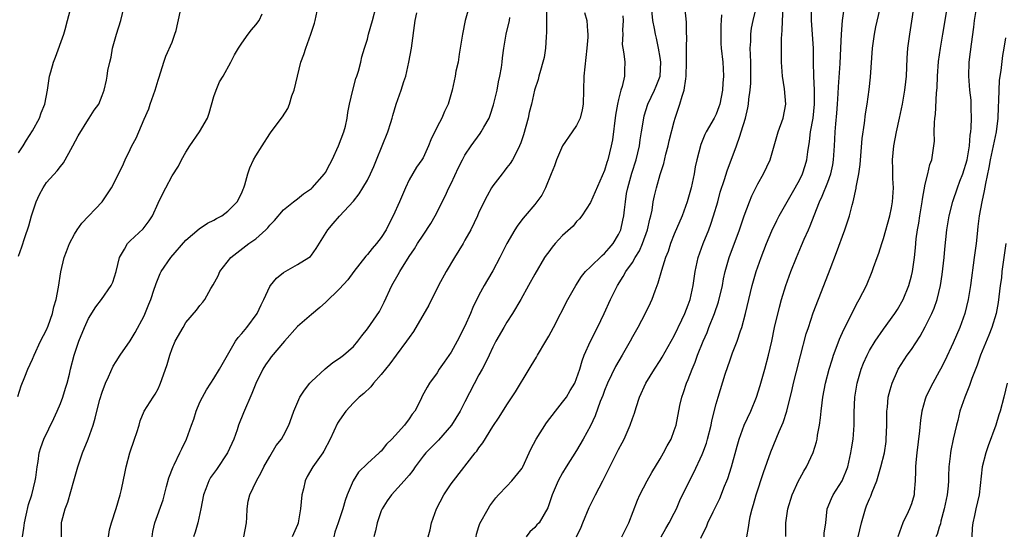
# Model space of a CAD drawing. Units: inches. Extents: x 2592000 to 2595000, y 1536000 to 1539000.
# Drawn here: x 2592767 to 2592908, y 1537261 to 1537335 of the extents above; entities that cross this region are included whole.
import ezdxf

# ---------------------------------------------------------------- set-up
doc = ezdxf.new("R2010")
doc.units = ezdxf.units.IN
doc.header["$MEASUREMENT"] = 0
doc.layers.add('LD25921536_2ft', color=133, linetype='Continuous')

msp = doc.modelspace()

# ---------------------------------------------------------------- linework, layer by layer
at = {"layer": 'LD25921536_2ft'}
for points, elevation in [([(2592864.81, 1537260.81), (2592865, 1537261.23), (2592865.61, 1537262.39), (2592865.83, 1537263), (2592866.56, 1537264.56), (2592867.52, 1537266.48), (2592868.23, 1537268.23), (2592868.56, 1537269), (2592868.68, 1537269.32), (2592869.22, 1537271), (2592870.02, 1537273.98), (2592870.3, 1537275), (2592871.03, 1537277), (2592871.98, 1537279), (2592872.81, 1537281), (2592873.33, 1537282.67), (2592873.97, 1537285), (2592874.5, 1537287), (2592874.97, 1537289.03), (2592875.4, 1537291), (2592876.09, 1537293.91), (2592876.39, 1537295), (2592877, 1537297), (2592877.72, 1537299), (2592878.51, 1537301), (2592879.27, 1537302.73), (2592879.64, 1537303.65), (2592880.23, 1537305), (2592880.47, 1537305.53), (2592881.04, 1537307.04), (2592881.83, 1537309), (2592882.22, 1537309.78), (2592883, 1537311.82), (2592883.43, 1537313), (2592883.72, 1537314.28), (2592883.84, 1537315), (2592883.99, 1537317), (2592884.05, 1537317.95), (2592884.09, 1537319), (2592884.17, 1537320.17), (2592884.32, 1537321.68), (2592884.42, 1537323), (2592884.52, 1537324.52), (2592884.55, 1537325.45), (2592884.8, 1537328.8), (2592884.9, 1537331), (2592884.97, 1537333.03), (2592885.13, 1537335), (2592885.69, 1537339)], 7474), ([(2592876.99, 1537261.01), (2592877.01, 1537263), (2592877.31, 1537265), (2592877.93, 1537267), (2592878.82, 1537269), (2592879, 1537269.36), (2592879.59, 1537270.41), (2592879.97, 1537271), (2592880.94, 1537273.06), (2592881.4, 1537274.6), (2592881.47, 1537275), (2592881.53, 1537275.53), (2592881.81, 1537277), (2592881.98, 1537278.02), (2592882.06, 1537279), (2592882.2, 1537280.2), (2592882.32, 1537281), (2592882.69, 1537283), (2592883.21, 1537285), (2592883.63, 1537286.37), (2592883.85, 1537287), (2592884.38, 1537288.38), (2592884.71, 1537289.29), (2592885.31, 1537290.69), (2592885.99, 1537291.99), (2592887, 1537294.06), (2592887.32, 1537294.68), (2592887.53, 1537295), (2592888.55, 1537297), (2592889.4, 1537299), (2592889.59, 1537299.59), (2592890.09, 1537301), (2592890.35, 1537301.65), (2592890.76, 1537303), (2592891, 1537303.72), (2592891.89, 1537307), (2592892.15, 1537308.15), (2592892.31, 1537309), (2592892.43, 1537311), (2592892.35, 1537312.35), (2592892.33, 1537313.67), (2592892.29, 1537315), (2592892.47, 1537317), (2592892.85, 1537319), (2592893.31, 1537321), (2592893.73, 1537323), (2592894.07, 1537325), (2592894.21, 1537326.21), (2592894.28, 1537327), (2592894.41, 1537329.59), (2592894.51, 1537331), (2592894.76, 1537333), (2592895.61, 1537338.39)], 7470), ([(2592767, 1537301.22), (2592767.46, 1537302.54), (2592767.88, 1537303.88), (2592768.47, 1537305.53), (2592768.86, 1537307), (2592769.5, 1537309), (2592770.02, 1537310.02), (2592770.5, 1537311), (2592771, 1537311.74), (2592772.55, 1537313.45), (2592773, 1537314.07), (2592773.42, 1537314.58), (2592773.7, 1537315), (2592774.5, 1537316.5), (2592774.79, 1537317), (2592775.53, 1537318.47), (2592777, 1537320.84), (2592777.13, 1537321), (2592777.85, 1537322.15), (2592778.5, 1537323), (2592779, 1537324.23), (2592779.27, 1537325), (2592779.59, 1537326.41), (2592779.7, 1537327), (2592779.79, 1537327.79), (2592780.07, 1537329), (2592780.28, 1537329.72), (2592780.48, 1537331), (2592781.05, 1537333), (2592781.64, 1537335), (2592782.14, 1537337)], 7508), ([(2592767, 1537316.03), (2592767.64, 1537317), (2592768.15, 1537317.85), (2592769, 1537319.17), (2592769.99, 1537321), (2592770.25, 1537321.75), (2592770.74, 1537323), (2592771.13, 1537325), (2592771.45, 1537327), (2592771.61, 1537327.61), (2592772.01, 1537329), (2592772.29, 1537329.71), (2592773.47, 1537333), (2592773.68, 1537333.68), (2592774.02, 1537335), (2592774.39, 1537336.39)], 7510), ([(2592773.14, 1537261), (2592773.17, 1537263), (2592773.21, 1537263.21), (2592773.66, 1537265), (2592774.04, 1537265.96), (2592774.92, 1537269), (2592775, 1537269.34), (2592775.48, 1537271), (2592776.15, 1537273), (2592776.97, 1537275), (2592777.67, 1537277), (2592778, 1537278), (2592778.21, 1537279), (2592778.65, 1537280.65), (2592779, 1537281.7), (2592779.47, 1537283), (2592779.9, 1537283.9), (2592780.58, 1537285.42), (2592781, 1537286.12), (2592781.55, 1537287), (2592783, 1537289.07), (2592783.73, 1537290.27), (2592785, 1537292.67), (2592785.69, 1537294.31), (2592785.96, 1537295), (2592786.46, 1537296.46), (2592786.63, 1537297), (2592786.7, 1537297.29), (2592787.29, 1537298.71), (2592787.46, 1537299), (2592788.83, 1537301), (2592791, 1537303.48), (2592792.9, 1537305.1), (2592794.08, 1537305.92), (2592795, 1537306.36), (2592795.39, 1537306.61), (2592796.12, 1537307), (2592797, 1537307.63), (2592798.36, 1537309), (2592799, 1537310.29), (2592799.2, 1537310.8), (2592799.29, 1537311), (2592799.44, 1537311.44), (2592799.86, 1537313), (2592800.14, 1537313.86), (2592800.68, 1537315), (2592801, 1537315.59), (2592801.92, 1537317), (2592803, 1537318.75), (2592803.21, 1537319), (2592804.83, 1537321.17), (2592805.61, 1537322.39), (2592805.82, 1537323), (2592806.17, 1537324.17), (2592806.51, 1537325), (2592807.47, 1537329), (2592807.9, 1537330.1), (2592808.16, 1537331), (2592808.9, 1537333), (2592809.42, 1537334.58), (2592809.53, 1537335), (2592809.96, 1537337)], 7502), ([(2592779.88, 1537261), (2592780.04, 1537261.96), (2592780.31, 1537263), (2592781, 1537265.06), (2592781.58, 1537267), (2592781.77, 1537267.77), (2592782.29, 1537270.29), (2592782.43, 1537271), (2592782.95, 1537273), (2592783.61, 1537275), (2592783.94, 1537275.94), (2592784.27, 1537277), (2592784.41, 1537277.59), (2592785, 1537278.98), (2592786.28, 1537281), (2592786.58, 1537281.42), (2592787, 1537282.2), (2592787.26, 1537282.74), (2592787.36, 1537283), (2592787.52, 1537283.52), (2592788.31, 1537285.69), (2592788.66, 1537287), (2592789, 1537287.95), (2592789.44, 1537289), (2592790.58, 1537291), (2592791, 1537291.7), (2592792.53, 1537293.47), (2592793, 1537294.12), (2592793.41, 1537294.59), (2592793.72, 1537295), (2592794.55, 1537296.55), (2592794.9, 1537297.1), (2592795.6, 1537298.4), (2592795.84, 1537299), (2592797.45, 1537301), (2592800.03, 1537303), (2592801, 1537303.71), (2592802.45, 1537305), (2592802.72, 1537305.28), (2592803, 1537305.63), (2592803.68, 1537306.32), (2592805, 1537307.83), (2592806.41, 1537309), (2592807, 1537309.43), (2592807.86, 1537310.14), (2592809, 1537310.91), (2592809.1, 1537311), (2592810.86, 1537313), (2592811, 1537313.21), (2592811.62, 1537314.38), (2592811.98, 1537315), (2592812.87, 1537317), (2592813.62, 1537319), (2592813.85, 1537319.85), (2592814.13, 1537321), (2592814.21, 1537321.79), (2592814.45, 1537323), (2592814.9, 1537325), (2592815.34, 1537326.66), (2592815.49, 1537327), (2592815.73, 1537327.73), (2592816.06, 1537329), (2592816.23, 1537329.77), (2592816.57, 1537331), (2592817, 1537332.29), (2592817.19, 1537333), (2592817.76, 1537335), (2592818.26, 1537337)], 7500), ([(2592831.59, 1537337), (2592831.04, 1537334.96), (2592830.63, 1537333), (2592830.32, 1537331), (2592830.17, 1537330.17), (2592830, 1537329), (2592829.71, 1537327.71), (2592829.59, 1537327), (2592829.14, 1537325), (2592828.58, 1537323), (2592828.05, 1537321.95), (2592827.68, 1537321), (2592827, 1537319.74), (2592826.11, 1537317.89), (2592825.77, 1537317), (2592825, 1537315.31), (2592824.83, 1537315), (2592824.06, 1537313.94), (2592823, 1537312.13), (2592822.47, 1537311), (2592821.61, 1537309), (2592820.72, 1537307), (2592820.11, 1537305.89), (2592819.68, 1537305), (2592819, 1537303.88), (2592818.32, 1537303), (2592817.69, 1537302.31), (2592817, 1537301.42), (2592816.78, 1537301.22), (2592815.04, 1537299), (2592814.18, 1537297.82), (2592813, 1537296.51), (2592811, 1537294.56), (2592810.17, 1537293.83), (2592809, 1537292.86), (2592807, 1537291.11), (2592805.13, 1537289), (2592803.22, 1537286.78), (2592803, 1537286.51), (2592802.39, 1537285.61), (2592802.01, 1537285), (2592801.03, 1537282.97), (2592800.46, 1537281.54), (2592799.23, 1537278.77), (2592798.54, 1537277), (2592798.33, 1537276.33), (2592797.85, 1537275), (2592796.94, 1537273), (2592795.37, 1537270.63), (2592794.53, 1537269.47), (2592794.26, 1537269), (2592793.84, 1537267.84), (2592793.5, 1537267), (2592793.15, 1537265), (2592792.72, 1537263), (2592792.33, 1537261.67), (2592792.08, 1537261)], 7496), ([(2592842.67, 1537336.67), (2592842.71, 1537335), (2592842.69, 1537333.31), (2592842.62, 1537332.62), (2592842.55, 1537331), (2592842.33, 1537329.67), (2592842.18, 1537329), (2592841.81, 1537327.81), (2592841.58, 1537327), (2592841.48, 1537326.52), (2592840.98, 1537325), (2592840.52, 1537323), (2592840.22, 1537321.78), (2592840.06, 1537321), (2592839.39, 1537318.61), (2592839, 1537317.45), (2592838.83, 1537317), (2592838.61, 1537316.61), (2592837.83, 1537315), (2592837.5, 1537314.5), (2592837, 1537313.89), (2592836.63, 1537313.37), (2592836.33, 1537313), (2592835, 1537311.3), (2592834.81, 1537311), (2592834.16, 1537309.84), (2592833, 1537307.51), (2592832.78, 1537307), (2592831.82, 1537305), (2592831, 1537303.49), (2592830.73, 1537303), (2592829.52, 1537301), (2592828.29, 1537299), (2592827.19, 1537297), (2592825.8, 1537294.2), (2592823.6, 1537290.4), (2592823, 1537289.57), (2592822.62, 1537289), (2592821.15, 1537287), (2592820.22, 1537285.78), (2592819.59, 1537285), (2592819, 1537284.23), (2592817.88, 1537283), (2592817.51, 1537282.49), (2592816.48, 1537281.52), (2592815.85, 1537281), (2592815, 1537280.17), (2592813.93, 1537279), (2592813, 1537277.68), (2592812.74, 1537277.26), (2592811.68, 1537275), (2592810.76, 1537273.24), (2592810.61, 1537273), (2592809.17, 1537271), (2592808.37, 1537269.63), (2592808.09, 1537269), (2592807.85, 1537267.85), (2592807.62, 1537267), (2592807.41, 1537265), (2592807.1, 1537263), (2592807.08, 1537262.92), (2592807, 1537262.71), (2592806.21, 1537261)], 7492), ([(2592825.74, 1537261), (2592826.02, 1537261.98), (2592826.21, 1537263), (2592826.92, 1537265), (2592827.96, 1537267), (2592829, 1537268.56), (2592829.33, 1537269), (2592832.48, 1537273), (2592832.72, 1537273.28), (2592833, 1537273.74), (2592833.57, 1537274.43), (2592835, 1537276.78), (2592835.89, 1537278.11), (2592837, 1537279.89), (2592838.26, 1537281.74), (2592840.2, 1537285), (2592840.51, 1537285.49), (2592841.26, 1537286.74), (2592841.38, 1537287), (2592842.57, 1537289), (2592843, 1537289.76), (2592843.67, 1537291), (2592845.76, 1537295), (2592846.9, 1537297), (2592847.72, 1537298.28), (2592848.3, 1537299), (2592849, 1537299.67), (2592850.68, 1537301.32), (2592851, 1537301.58), (2592851.67, 1537302.33), (2592852.24, 1537303), (2592853, 1537304.29), (2592853.34, 1537305), (2592853.65, 1537306.35), (2592853.78, 1537307), (2592853.86, 1537307.86), (2592854.01, 1537309), (2592854.18, 1537310.18), (2592854.33, 1537311), (2592854.9, 1537313.1), (2592855.53, 1537315), (2592856.03, 1537317), (2592856.14, 1537317.86), (2592856.33, 1537319), (2592856.62, 1537321), (2592856.69, 1537321.31), (2592857.2, 1537323), (2592858.18, 1537325), (2592858.43, 1537325.57), (2592858.97, 1537327), (2592859.09, 1537329), (2592859, 1537329.66), (2592858.76, 1537331), (2592858.44, 1537332.44), (2592858.3, 1537333), (2592858.16, 1537333.84), (2592857.94, 1537335), (2592857.73, 1537337)], 7486), ([(2592832.59, 1537261), (2592832.63, 1537261.37), (2592833, 1537262.44), (2592833.13, 1537262.87), (2592834.33, 1537265), (2592834.58, 1537265.42), (2592835.42, 1537266.58), (2592835.79, 1537267), (2592837, 1537268.25), (2592837.71, 1537269), (2592839, 1537270.56), (2592839.18, 1537270.82), (2592839.27, 1537271), (2592840.22, 1537273), (2592840.45, 1537273.55), (2592841.22, 1537275), (2592842.68, 1537277.32), (2592843.97, 1537279), (2592845, 1537280.27), (2592845.54, 1537281), (2592846.07, 1537281.93), (2592846.73, 1537283), (2592847, 1537283.66), (2592847.45, 1537285), (2592847.78, 1537286.22), (2592848.1, 1537287), (2592849, 1537289), (2592849.99, 1537291), (2592850.96, 1537293), (2592851.87, 1537295), (2592852.86, 1537297), (2592853.7, 1537298.3), (2592854.08, 1537299), (2592855, 1537300.3), (2592855.41, 1537301), (2592856.02, 1537301.98), (2592856.46, 1537303), (2592857.18, 1537305), (2592857.49, 1537306.51), (2592857.63, 1537307), (2592857.82, 1537307.82), (2592857.99, 1537309), (2592858.16, 1537309.84), (2592858.45, 1537311), (2592859, 1537312.93), (2592859.51, 1537314.49), (2592859.81, 1537315.81), (2592860.14, 1537317), (2592860.29, 1537317.71), (2592861, 1537320.51), (2592861.14, 1537321), (2592861.81, 1537323), (2592862.12, 1537324.12), (2592862.42, 1537325), (2592862.64, 1537326.64), (2592862.72, 1537327), (2592862.77, 1537329), (2592862.77, 1537331), (2592862.79, 1537332.79), (2592862.78, 1537333), (2592862.74, 1537334.74), (2592862.51, 1537337)], 7484), ([(2592847, 1537261), (2592847.65, 1537262.35), (2592847.89, 1537263), (2592848.8, 1537265.2), (2592849.49, 1537266.51), (2592849.72, 1537267), (2592850.76, 1537269), (2592853, 1537273.5), (2592853.54, 1537274.46), (2592853.81, 1537275), (2592854.69, 1537277), (2592855, 1537277.94), (2592855.28, 1537278.72), (2592855.53, 1537279.53), (2592856.02, 1537281), (2592856.95, 1537283), (2592858.18, 1537285), (2592859, 1537286.27), (2592859.27, 1537286.73), (2592861, 1537289.81), (2592862.08, 1537292.08), (2592862.5, 1537293), (2592863, 1537294.24), (2592863.27, 1537295), (2592863.72, 1537297), (2592864.01, 1537299), (2592864.44, 1537301), (2592865.15, 1537303), (2592865.94, 1537305), (2592866.23, 1537305.77), (2592866.65, 1537307), (2592867.24, 1537309), (2592867.61, 1537310.39), (2592868.21, 1537312.21), (2592868.57, 1537313.43), (2592869.93, 1537317), (2592870.39, 1537318.39), (2592870.62, 1537319), (2592871.2, 1537321), (2592871.55, 1537322.45), (2592871.65, 1537323), (2592871.71, 1537323.71), (2592871.91, 1537325), (2592871.99, 1537326.01), (2592872, 1537327), (2592871.99, 1537329), (2592871.92, 1537330.08), (2592871.91, 1537331), (2592871.96, 1537331.96), (2592871.97, 1537333), (2592872.1, 1537333.9), (2592872.33, 1537335), (2592872.77, 1537336.77)], 7480), ([(2592853.49, 1537261), (2592854.48, 1537263), (2592855.75, 1537266.25), (2592856.09, 1537267), (2592857.14, 1537269), (2592857.81, 1537270.19), (2592859, 1537272.18), (2592859.47, 1537273), (2592859.98, 1537274.02), (2592860.55, 1537275), (2592861, 1537276.2), (2592861.27, 1537277), (2592861.79, 1537279.79), (2592862.07, 1537281), (2592862.33, 1537281.67), (2592862.77, 1537283), (2592863, 1537283.53), (2592863.57, 1537285), (2592864, 1537286), (2592864.36, 1537287), (2592865.16, 1537289), (2592865.72, 1537290.28), (2592865.98, 1537291), (2592866.78, 1537293), (2592867.36, 1537294.65), (2592867.91, 1537297), (2592868.06, 1537297.94), (2592868.31, 1537299), (2592868.86, 1537301), (2592870.35, 1537305), (2592871.02, 1537306.98), (2592871.81, 1537309), (2592872.15, 1537309.85), (2592873, 1537311.56), (2592873.81, 1537313), (2592874.74, 1537315), (2592875.91, 1537319), (2592876.61, 1537321), (2592876.99, 1537323), (2592876.8, 1537325.2), (2592876.52, 1537327), (2592876.39, 1537329), (2592876.37, 1537332.37), (2592876.41, 1537333), (2592876.49, 1537333.51), (2592876.53, 1537335), (2592876.64, 1537336.64)], 7478), ([(2592859.15, 1537261), (2592859.81, 1537262.19), (2592860.29, 1537263), (2592861, 1537264.37), (2592861.32, 1537265), (2592861.82, 1537266.18), (2592863.21, 1537269), (2592863.82, 1537270.18), (2592865, 1537272.79), (2592865.09, 1537273), (2592865.61, 1537274.39), (2592865.79, 1537275), (2592866.3, 1537277), (2592866.39, 1537277.61), (2592867, 1537280.02), (2592867.28, 1537281), (2592868.29, 1537284.29), (2592869, 1537286.36), (2592869.37, 1537287.37), (2592870, 1537289), (2592870.5, 1537290.5), (2592870.68, 1537291), (2592871.22, 1537293), (2592871.68, 1537295), (2592872.17, 1537297), (2592872.76, 1537299), (2592873.46, 1537301), (2592874.23, 1537303), (2592875, 1537304.83), (2592875.7, 1537306.3), (2592876.05, 1537307), (2592877.18, 1537309), (2592878.35, 1537311), (2592879, 1537312.17), (2592879.4, 1537313), (2592879.78, 1537314.22), (2592880, 1537315), (2592880.14, 1537316.14), (2592880.38, 1537317.62), (2592880.55, 1537319), (2592880.91, 1537321), (2592881.12, 1537323), (2592881.09, 1537325), (2592881, 1537327), (2592880.99, 1537328.99), (2592880.95, 1537331), (2592880.7, 1537335), (2592880.66, 1537337)], 7476), ([(2592871.39, 1537261), (2592871.67, 1537262.33), (2592871.75, 1537263), (2592871.91, 1537263.91), (2592872.16, 1537265), (2592872.37, 1537265.63), (2592872.74, 1537267), (2592873.8, 1537270.2), (2592874.84, 1537273.16), (2592876.06, 1537276.06), (2592876.64, 1537277.36), (2592877.16, 1537279), (2592877.92, 1537282.08), (2592878.12, 1537283), (2592878.49, 1537284.49), (2592879.1, 1537286.9), (2592879.93, 1537290.07), (2592880.23, 1537291), (2592880.93, 1537293.07), (2592882.47, 1537297), (2592883.35, 1537299.35), (2592884.27, 1537301.73), (2592885.47, 1537305), (2592885.86, 1537306.14), (2592886.12, 1537307), (2592886.49, 1537308.49), (2592886.64, 1537309), (2592887.07, 1537310.93), (2592887.09, 1537311.09), (2592887.45, 1537313), (2592887.64, 1537314.36), (2592887.94, 1537318.06), (2592888.27, 1537320.27), (2592888.41, 1537321.59), (2592888.65, 1537323), (2592888.93, 1537325.07), (2592889.13, 1537326.87), (2592889.41, 1537331), (2592889.69, 1537333), (2592889.92, 1537334.08), (2592890.5, 1537336.5)], 7472), ([(2592882.49, 1537261), (2592882.51, 1537261.49), (2592882.72, 1537263), (2592882.94, 1537265), (2592883.53, 1537266.47), (2592883.79, 1537267), (2592885.07, 1537269), (2592885.87, 1537271), (2592886.34, 1537273), (2592886.42, 1537273.58), (2592886.65, 1537275), (2592886.78, 1537277), (2592886.79, 1537278.79), (2592886.9, 1537281), (2592887.22, 1537283), (2592887.81, 1537285), (2592888.15, 1537285.85), (2592888.65, 1537287), (2592889, 1537287.67), (2592889.8, 1537289), (2592891, 1537290.74), (2592892.64, 1537293), (2592893, 1537293.56), (2592893.81, 1537295), (2592894.62, 1537297), (2592895, 1537298.39), (2592895.15, 1537299), (2592895.44, 1537301), (2592895.59, 1537302.41), (2592895.7, 1537303.7), (2592895.87, 1537305), (2592896.06, 1537305.94), (2592896.21, 1537307), (2592896.57, 1537309), (2592896.61, 1537309.39), (2592897, 1537311.54), (2592897.36, 1537313), (2592897.65, 1537314.35), (2592897.92, 1537315), (2592898.23, 1537317), (2592898.3, 1537317.7), (2592898.28, 1537319), (2592898.3, 1537320.3), (2592898.38, 1537321), (2592898.47, 1537321.53), (2592898.61, 1537324.61), (2592898.68, 1537325.32), (2592898.73, 1537327), (2592898.89, 1537329.11), (2592899.17, 1537331), (2592899.53, 1537333), (2592900.2, 1537337)], 7468), ([(2592887.36, 1537261), (2592887.84, 1537263), (2592888.4, 1537265), (2592888.59, 1537265.41), (2592889, 1537266.42), (2592889.18, 1537266.82), (2592889.37, 1537267.37), (2592890.03, 1537269), (2592890.63, 1537271), (2592891.13, 1537273), (2592891.37, 1537274.63), (2592891.41, 1537275), (2592891.47, 1537277), (2592891.46, 1537278.54), (2592891.48, 1537279), (2592891.56, 1537279.56), (2592891.69, 1537281), (2592891.94, 1537282.06), (2592892.23, 1537283), (2592893, 1537284.77), (2592893.12, 1537285), (2592894.41, 1537287), (2592895, 1537287.83), (2592896.26, 1537289.74), (2592897, 1537291.06), (2592897.95, 1537293), (2592898.26, 1537293.74), (2592898.69, 1537295), (2592899.16, 1537297), (2592899.41, 1537298.59), (2592899.68, 1537301), (2592899.79, 1537302.21), (2592900.1, 1537305), (2592900.43, 1537307), (2592900.96, 1537309.04), (2592901.62, 1537311), (2592901.97, 1537311.97), (2592902.37, 1537313), (2592902.98, 1537315), (2592903.32, 1537317), (2592903.44, 1537318.56), (2592903.53, 1537319), (2592903.58, 1537319.58), (2592903.63, 1537321), (2592903.57, 1537322.43), (2592903.58, 1537323), (2592903.55, 1537323.55), (2592903.4, 1537325), (2592903.26, 1537327), (2592903.31, 1537329), (2592903.5, 1537330.5), (2592903.61, 1537331.61), (2592903.96, 1537334.04), (2592904.06, 1537335), (2592904.38, 1537337)], 7466), ([(2592766.9, 1537281.1), (2592767.39, 1537282.61), (2592767.91, 1537283.91), (2592768.32, 1537285), (2592769, 1537286.42), (2592769.22, 1537287), (2592770.14, 1537289), (2592771, 1537290.64), (2592771.24, 1537291.24), (2592771.85, 1537293), (2592772.06, 1537293.94), (2592772.39, 1537295), (2592772.74, 1537296.74), (2592773.06, 1537298.94), (2592773.53, 1537301), (2592773.86, 1537301.86), (2592774.28, 1537303), (2592775, 1537304.38), (2592775.4, 1537305), (2592776.06, 1537305.94), (2592778.99, 1537309.01), (2592780.33, 1537311), (2592781, 1537312.3), (2592781.33, 1537313), (2592781.88, 1537314.12), (2592782.26, 1537315), (2592783, 1537316.49), (2592783.24, 1537317), (2592783.87, 1537318.13), (2592784.25, 1537319), (2592785, 1537320.83), (2592785.66, 1537322.33), (2592785.87, 1537323), (2592786.33, 1537324.33), (2592786.59, 1537325), (2592787, 1537326.41), (2592787.15, 1537326.85), (2592787.81, 1537329), (2592788.13, 1537329.87), (2592789, 1537331.87), (2592789.42, 1537333), (2592789.57, 1537333.57), (2592790.18, 1537336.18)], 7506), ([(2592767.58, 1537261), (2592767.77, 1537262.23), (2592767.85, 1537263), (2592768.1, 1537264.1), (2592768.41, 1537265.59), (2592768.9, 1537267), (2592769.39, 1537269), (2592769.47, 1537269.47), (2592769.65, 1537271), (2592769.79, 1537271.79), (2592769.96, 1537273), (2592770.2, 1537273.8), (2592770.63, 1537275), (2592772.05, 1537277.95), (2592772.54, 1537279), (2592773, 1537280.1), (2592773.35, 1537281), (2592773.72, 1537282.28), (2592773.96, 1537283), (2592774.29, 1537284.29), (2592774.45, 1537285), (2592774.96, 1537287), (2592775.63, 1537289), (2592776.44, 1537291), (2592777, 1537292.27), (2592778.05, 1537293.95), (2592778.88, 1537295), (2592780.28, 1537297), (2592780.52, 1537297.48), (2592780.99, 1537299), (2592781.47, 1537301), (2592782.2, 1537302.2), (2592782.62, 1537303), (2592783, 1537303.38), (2592784.88, 1537305.12), (2592785.72, 1537306.28), (2592786.18, 1537307), (2592787, 1537308.79), (2592787.72, 1537310.28), (2592788.11, 1537311), (2592789, 1537312.71), (2592789.91, 1537314.09), (2592790.35, 1537315), (2592791, 1537316.12), (2592791.57, 1537317), (2592792.95, 1537319), (2592794.08, 1537321), (2592794.32, 1537321.68), (2592795, 1537324.07), (2592795.31, 1537325), (2592795.82, 1537326.18), (2592796.32, 1537327), (2592797.43, 1537329), (2592797.96, 1537330.04), (2592798.52, 1537331), (2592799, 1537331.74), (2592799.91, 1537333), (2592800.38, 1537333.62), (2592801, 1537334.35), (2592801.47, 1537335), (2592801.92, 1537335.92)], 7504), ([(2592786.14, 1537261), (2592786.24, 1537261.76), (2592786.53, 1537263), (2592787.74, 1537266.26), (2592788.19, 1537268.19), (2592788.55, 1537269.45), (2592789.14, 1537271), (2592789.3, 1537271.3), (2592790.13, 1537273), (2592790.4, 1537273.6), (2592791.09, 1537275), (2592791.81, 1537277), (2592792.14, 1537277.86), (2592792.48, 1537279), (2592793, 1537280.3), (2592793.35, 1537281), (2592793.93, 1537282.07), (2592794.57, 1537283), (2592795, 1537283.66), (2592795.79, 1537285), (2592796.93, 1537287), (2592798.11, 1537289), (2592798.47, 1537289.53), (2592799, 1537290.1), (2592799.73, 1537291), (2592801.21, 1537293), (2592801.77, 1537294.23), (2592802.16, 1537295), (2592803, 1537296.85), (2592803.1, 1537297), (2592803.96, 1537298.04), (2592805, 1537298.87), (2592807, 1537299.99), (2592808.6, 1537301), (2592808.83, 1537301.17), (2592809, 1537301.37), (2592809.68, 1537302.32), (2592811.35, 1537305), (2592812.1, 1537305.9), (2592813, 1537306.94), (2592815, 1537309.1), (2592815.85, 1537310.15), (2592816.37, 1537311), (2592817, 1537312.09), (2592817.44, 1537313), (2592817.93, 1537314.07), (2592818.29, 1537315), (2592819.14, 1537317), (2592819.94, 1537319), (2592820.37, 1537320.37), (2592820.55, 1537321), (2592820.64, 1537321.36), (2592821.12, 1537323), (2592821.85, 1537325), (2592822.25, 1537326.25), (2592822.52, 1537327), (2592822.96, 1537329), (2592823.32, 1537331), (2592823.87, 1537335), (2592824.1, 1537336.1)], 7498), ([(2592799.29, 1537261), (2592799.66, 1537263), (2592799.73, 1537263.73), (2592799.78, 1537265), (2592799.93, 1537266.07), (2592800.14, 1537267), (2592801.09, 1537269), (2592801.8, 1537270.2), (2592802.18, 1537271), (2592803, 1537272.48), (2592803.94, 1537274.06), (2592804.71, 1537275), (2592805, 1537275.5), (2592805.75, 1537277), (2592806.19, 1537278.19), (2592806.47, 1537279), (2592807.33, 1537281), (2592807.99, 1537282.01), (2592808.77, 1537283), (2592809, 1537283.26), (2592810.93, 1537285.07), (2592812.03, 1537285.97), (2592813, 1537286.57), (2592813.59, 1537287), (2592815, 1537288.25), (2592815.65, 1537289), (2592816.2, 1537289.8), (2592817, 1537290.8), (2592818.72, 1537293.28), (2592819.4, 1537294.6), (2592820.51, 1537297), (2592821.44, 1537298.56), (2592821.67, 1537299), (2592823, 1537301.17), (2592823.75, 1537302.25), (2592824.21, 1537303), (2592825, 1537304.23), (2592826.11, 1537305.89), (2592826.73, 1537307), (2592827, 1537307.5), (2592827.74, 1537309), (2592828.18, 1537309.82), (2592828.7, 1537311), (2592829, 1537311.61), (2592830.09, 1537313.91), (2592830.63, 1537315), (2592831, 1537315.67), (2592831.9, 1537317), (2592833.2, 1537318.8), (2592833.33, 1537319), (2592833.71, 1537319.71), (2592834.45, 1537321), (2592834.61, 1537321.39), (2592835.11, 1537322.89), (2592835.59, 1537325), (2592835.81, 1537326.19), (2592836.01, 1537327), (2592836.24, 1537328.24), (2592836.32, 1537329), (2592836.37, 1537329.63), (2592836.56, 1537331), (2592836.89, 1537333), (2592837.36, 1537335), (2592837.42, 1537335.42)], 7494), ([(2592848.12, 1537336.12), (2592848.45, 1537335), (2592848.55, 1537333.45), (2592848.6, 1537333), (2592848.61, 1537332.61), (2592848.49, 1537331), (2592848.04, 1537327), (2592847.96, 1537323), (2592847.82, 1537322.18), (2592847.53, 1537321), (2592847, 1537319.92), (2592846.39, 1537319), (2592844.97, 1537317.03), (2592844.13, 1537315), (2592843.83, 1537314.17), (2592843.37, 1537313), (2592842.52, 1537311), (2592842.04, 1537309.96), (2592841.32, 1537309), (2592841, 1537308.59), (2592839.65, 1537307), (2592839.34, 1537306.66), (2592839, 1537306.21), (2592838.49, 1537305.51), (2592838.16, 1537305), (2592836.99, 1537303), (2592836, 1537301), (2592835, 1537299.08), (2592834.21, 1537297.79), (2592833.76, 1537297), (2592833, 1537295.6), (2592832.13, 1537293.87), (2592831.81, 1537293), (2592831, 1537291.15), (2592829.87, 1537289), (2592829, 1537287.44), (2592828, 1537286), (2592827.32, 1537285), (2592827, 1537284.49), (2592825.93, 1537283), (2592825.56, 1537282.44), (2592824.88, 1537281.12), (2592824.66, 1537280.66), (2592823.8, 1537279), (2592823.44, 1537278.56), (2592823, 1537277.91), (2592822.33, 1537277), (2592821, 1537275.5), (2592820.53, 1537275), (2592819.76, 1537274.24), (2592819, 1537273.27), (2592818.85, 1537273.15), (2592818.71, 1537273), (2592817, 1537271.5), (2592815.75, 1537270.25), (2592814.95, 1537269), (2592814.12, 1537267), (2592813.82, 1537266.18), (2592813.5, 1537265), (2592813, 1537263.54), (2592812.83, 1537263), (2592812.35, 1537261.65), (2592812.18, 1537261)], 7490), ([(2592853.64, 1537335.64), (2592853.69, 1537335), (2592853.6, 1537333.6), (2592853.62, 1537333), (2592853.55, 1537331.55), (2592853.63, 1537331), (2592853.79, 1537330.21), (2592853.9, 1537329), (2592853.88, 1537327.88), (2592853.85, 1537327), (2592853.52, 1537325.52), (2592853.34, 1537325), (2592853, 1537323.65), (2592852.86, 1537323), (2592852.58, 1537321.42), (2592852.13, 1537317.87), (2592851.98, 1537317), (2592851.48, 1537315), (2592851.36, 1537314.64), (2592851, 1537313.47), (2592849, 1537308.88), (2592847.76, 1537307), (2592847.44, 1537306.56), (2592847, 1537306.17), (2592846.5, 1537305.5), (2592845, 1537304.15), (2592843.95, 1537303), (2592843.52, 1537302.48), (2592843, 1537301.83), (2592842.65, 1537301.35), (2592842.41, 1537301), (2592841, 1537298.64), (2592840.13, 1537297), (2592839.01, 1537294.99), (2592837.81, 1537293), (2592837, 1537291.75), (2592836.55, 1537291), (2592835.43, 1537289), (2592835, 1537288.18), (2592834.45, 1537287), (2592833.97, 1537286.03), (2592833.44, 1537285), (2592833, 1537284.2), (2592831, 1537280.32), (2592830.29, 1537279), (2592829.07, 1537277), (2592827.19, 1537274.81), (2592825.38, 1537273), (2592825, 1537272.53), (2592823.84, 1537271), (2592823.51, 1537270.49), (2592823, 1537269.82), (2592822.29, 1537269), (2592820.45, 1537267), (2592819.85, 1537266.15), (2592819.13, 1537265), (2592819, 1537264.7), (2592818.4, 1537263), (2592818.17, 1537261.83), (2592817.92, 1537261)], 7488), ([(2592867.78, 1537335.78), (2592867.75, 1537335), (2592867.7, 1537334.3), (2592867.66, 1537333), (2592867.69, 1537331.69), (2592867.72, 1537331), (2592867.95, 1537329), (2592868.03, 1537328.03), (2592868.07, 1537327), (2592867.98, 1537326.02), (2592867.93, 1537325), (2592867.53, 1537323), (2592867.41, 1537322.59), (2592867, 1537321.55), (2592866.72, 1537321), (2592865.56, 1537319), (2592865.37, 1537318.63), (2592864.8, 1537317.2), (2592864.23, 1537315), (2592864.01, 1537313.99), (2592863.84, 1537313), (2592863.42, 1537311), (2592862.86, 1537309), (2592862.12, 1537307), (2592861, 1537304.37), (2592860.47, 1537303), (2592860.11, 1537301.89), (2592859.75, 1537301), (2592859.16, 1537299.16), (2592858.67, 1537297.33), (2592858.21, 1537296.21), (2592857.78, 1537295), (2592857.54, 1537294.46), (2592856.83, 1537293), (2592855.76, 1537291), (2592855, 1537289.65), (2592854.66, 1537289), (2592853.53, 1537287), (2592852.59, 1537285.41), (2592851.43, 1537283), (2592851, 1537281.93), (2592850.75, 1537281.25), (2592850.39, 1537280.39), (2592849.66, 1537278.34), (2592849, 1537276.88), (2592847.95, 1537275), (2592847, 1537273.36), (2592845.5, 1537271), (2592845, 1537270.17), (2592844.35, 1537269), (2592843.48, 1537267), (2592842.88, 1537265.12), (2592841.63, 1537263), (2592841.32, 1537262.68), (2592841, 1537262.31), (2592840.31, 1537261.69), (2592839.76, 1537261)], 7482), ([(2592908.51, 1537332.51), (2592908.27, 1537331), (2592908.05, 1537329.95), (2592907.81, 1537327.81), (2592907.68, 1537327), (2592907.6, 1537326.39), (2592907.53, 1537325), (2592907.5, 1537323.5), (2592907.44, 1537322.56), (2592907.38, 1537321), (2592907.15, 1537319), (2592906.75, 1537317), (2592906.3, 1537315), (2592906.1, 1537313.9), (2592905.61, 1537311.61), (2592905.45, 1537310.55), (2592905.1, 1537309), (2592904.72, 1537307), (2592904.55, 1537305.45), (2592904.42, 1537304.42), (2592904.28, 1537303), (2592904.02, 1537301), (2592903.46, 1537297), (2592903.15, 1537295), (2592902.67, 1537293), (2592901.95, 1537291), (2592901, 1537288.8), (2592899.79, 1537286.21), (2592899.18, 1537285), (2592899, 1537284.66), (2592898.06, 1537283), (2592897.7, 1537282.3), (2592897.08, 1537281), (2592897, 1537280.73), (2592896.5, 1537279), (2592896.31, 1537277.69), (2592896.16, 1537276.16), (2592895.76, 1537273), (2592895.63, 1537271.63), (2592895.59, 1537271), (2592895.61, 1537270.39), (2592895.54, 1537269), (2592895.39, 1537267.39), (2592895.38, 1537267), (2592895, 1537265.73), (2592894.74, 1537265), (2592894.54, 1537264.54), (2592893.76, 1537263), (2592893.05, 1537261)], 7464), ([(2592908.56, 1537303), (2592907.99, 1537299), (2592907.9, 1537298.1), (2592907.74, 1537297), (2592907.44, 1537294.56), (2592907.16, 1537293), (2592906.55, 1537291), (2592906.12, 1537289.88), (2592904.92, 1537287), (2592904.42, 1537285.58), (2592903.68, 1537283.68), (2592903.35, 1537282.65), (2592902.77, 1537281.23), (2592902.67, 1537281), (2592901.97, 1537279), (2592901.64, 1537277.64), (2592901.46, 1537277), (2592901, 1537275), (2592900.65, 1537273.35), (2592900.59, 1537273), (2592900.56, 1537272.56), (2592900.37, 1537271), (2592900.31, 1537269.69), (2592900.31, 1537269), (2592900.27, 1537268.27), (2592900.13, 1537267), (2592899.71, 1537265), (2592899.22, 1537263.22), (2592899.16, 1537262.84), (2592899, 1537262.35), (2592898.69, 1537261.31), (2592898.53, 1537261)], 7462), ([(2592908.74, 1537283), (2592908.24, 1537281), (2592907.71, 1537279), (2592907.55, 1537278.45), (2592907.1, 1537277), (2592906, 1537274), (2592905.66, 1537273), (2592905.16, 1537271), (2592904.7, 1537267), (2592904.24, 1537265), (2592904.04, 1537264.04), (2592903.79, 1537263), (2592903.72, 1537262.28), (2592903.66, 1537261)], 7460)]:
    msp.add_lwpolyline(points, dxfattribs=dict(at, elevation=elevation))

doc.saveas('drawing.dxf')
